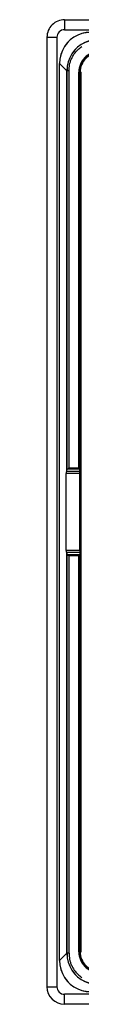
# Model space of a CAD drawing. Extents: x 0 to 420, y 0 to 297.
# Drawn here: x 279 to 281, y 92 to 158 of the extents above; entities that cross this region are included whole.
import ezdxf

# ---------------------------------------------------------------- set-up
doc = ezdxf.new("R2010")
doc.units = 0
doc.layers.get('0').update_dxf_attribs({"linetype": 'CONTINUOUS'})

msp = doc.modelspace()

# ---------------------------------------------------------------- linework, layer by layer
at = {"color": 7}
for p, q in [((280.359558, 157.69574), (358.026215, 157.69574)), ((280.359558, 157.69574), (280.359558, 157.029068)), ((280.359558, 157.029068), (358.026215, 157.029068)), ((279.192871, 156.529068), (279.192871, 93.529068)), ((279.192871, 156.529068), (279.859558, 156.529068)), ((279.859558, 156.529068), (279.859558, 93.529068)), ((280.035156, 154.78598), (280.031067, 154.78598)), ((280.031067, 95.272156), (280.031067, 154.78598)), ((280.035156, 95.272156), (280.035156, 154.78598)), ((280.518677, 154.30246), (280.035156, 154.78598)), ((280.518677, 127.731003), (280.518677, 154.30246)), ((280.525085, 154.30246), (280.518677, 154.30246)), ((280.525085, 127.860512), (280.525085, 154.30246)), ((280.658417, 154.30246), (280.525085, 154.30246)), ((280.658417, 127.939758), (280.658417, 154.30246)), ((281.311371, 154.223953), (281.378052, 154.223953)), ((281.311371, 127.939758), (281.311371, 154.223953)), ((281.378052, 127.872162), (281.378052, 154.223953)), ((281.378052, 154.223953), (281.391418, 154.210571)), ((281.391418, 95.847572), (281.391418, 154.210571)), ((281.391418, 154.210571), (281.458099, 154.210571)), ((281.458099, 95.847572), (281.458099, 154.210571)), ((280.467804, 122.474281), (280.467804, 127.583855)), ((281.38678, 127.583855), (280.467804, 127.583855)), ((280.495819, 127.715164), (280.518677, 127.731003)), ((281.385803, 127.715164), (280.495819, 127.715164)), ((280.518677, 127.731003), (280.525085, 127.860512)), ((281.377014, 127.8741), (280.550446, 127.8741)), ((281.311371, 127.939758), (280.658417, 127.939758)), ((281.311371, 127.939758), (281.377014, 127.8741)), ((281.377319, 127.873779), (281.378052, 127.872162)), ((281.385803, 127.715164), (281.378052, 127.872162)), ((281.38678, 127.583855), (281.385803, 127.715164)), ((281.38678, 122.474281), (281.38678, 127.583855)), ((281.38678, 122.474281), (280.467804, 122.474281)), ((280.495819, 122.342972), (280.518677, 122.327133)), ((281.385803, 122.342972), (280.495819, 122.342972)), ((280.518677, 95.755669), (280.518677, 122.327133)), ((280.518677, 122.327133), (280.525085, 122.197624)), ((280.525085, 95.755669), (280.525085, 122.197624)), ((281.377014, 122.184036), (280.550446, 122.184036)), ((281.311371, 122.118378), (281.377014, 122.184036)), ((281.377319, 122.184357), (281.378052, 122.185974)), ((281.385803, 122.342972), (281.378052, 122.185974)), ((281.378052, 95.834183), (281.378052, 122.185974)), ((281.38678, 122.474281), (281.385803, 122.342972)), ((280.658417, 95.755669), (280.658417, 122.118378)), ((281.311371, 122.118378), (280.658417, 122.118378)), ((281.311371, 95.834183), (281.311371, 122.118378)), ((280.518677, 95.755669), (280.035156, 95.272156)), ((280.525085, 95.755669), (280.518677, 95.755669)), ((280.658417, 95.755669), (280.525085, 95.755669)), ((281.311371, 95.834183), (281.378052, 95.834183)), ((281.378052, 95.834183), (281.391418, 95.847572)), ((281.391418, 95.847572), (281.458099, 95.847572)), ((280.035156, 95.272156), (280.031067, 95.272156)), ((279.192871, 93.529068), (279.859558, 93.529068)), ((358.026215, 93.029068), (280.359558, 93.029068)), ((280.359558, 92.362404), (280.359558, 93.029068)), ((358.026215, 92.362404), (280.359558, 92.362404))]:
    msp.add_line(p, q, dxfattribs=at)
for points in [[(282.102631, 156.857559), (281.803009, 156.836792), (281.511322, 156.774872), (281.233246, 156.672989), (280.973907, 156.533035), (280.738312, 156.357697), (280.530914, 156.150269), (280.35556, 155.914673), (280.215607, 155.65538), (280.113739, 155.377274), (280.051788, 155.085632), (280.031036, 154.785965)], [(282.102631, 156.853439), (281.80423, 156.831741), (281.513824, 156.76918), (281.236786, 156.666962), (280.978424, 156.526993), (280.743622, 156.351913), (280.536713, 156.145004), (280.361603, 155.910172), (280.221649, 155.65181), (280.119415, 155.374817), (280.056854, 155.084396), (280.035187, 154.78598)], [(282.58609, 156.369949), (282.286713, 156.349243), (281.995514, 156.287506), (281.717804, 156.185913), (281.459076, 156.046371), (281.22403, 155.871506), (281.01712, 155.664597), (280.842255, 155.42955), (280.702667, 155.170761), (280.601105, 154.893143), (280.539337, 154.601883), (280.518707, 154.302475)], [(282.586151, 156.363541), (282.287628, 156.34288), (281.997284, 156.281357), (281.72049, 156.180069), (281.462555, 156.04097), (281.22818, 155.866653), (281.022003, 155.660385), (280.847626, 155.426071), (280.708527, 155.168106), (280.607269, 154.891327), (280.545685, 154.600967), (280.525055, 154.302475)], [(280.658417, 154.30246), (280.661011, 154.405243), (280.668762, 154.507538), (280.681671, 154.6091), (280.699738, 154.709656), (280.722931, 154.80896), (280.751221, 154.906754), (280.767212, 154.954987), (280.784485, 155.002747), (280.809448, 155.065643), (280.836548, 155.127548), (280.865845, 155.1884), (280.908569, 155.268509), (280.955017, 155.346405), (281.005127, 155.421906), (281.058777, 155.494843), (281.115845, 155.565063), (281.17627, 155.632431), (281.239838, 155.696777), (281.306458, 155.757996), (281.375977, 155.815918), (281.448273, 155.870438), (281.510498, 155.913193)], [(280.495819, 127.715164), (280.491241, 127.710663), (280.486847, 127.70369), (280.482697, 127.694382), (280.479034, 127.682938), (280.475739, 127.669571), (280.472931, 127.65451), (280.470734, 127.638077), (280.469086, 127.620605), (280.468109, 127.602402), (280.467804, 127.583847)], [(280.550446, 127.8741), (280.545319, 127.872757), (280.540741, 127.871353), (280.536713, 127.869919), (280.533234, 127.868423), (280.530426, 127.866882), (280.528107, 127.865311), (280.52652, 127.863724), (280.525482, 127.862122), (280.525055, 127.860519)], [(280.658417, 127.939758), (280.61264, 127.907944), (280.591492, 127.894173), (280.569702, 127.881752), (280.558838, 127.876823), (280.550446, 127.8741)], [(280.467804, 122.474289), (280.468109, 122.455734), (280.469086, 122.437531), (280.470734, 122.420059), (280.472931, 122.403625), (280.475739, 122.388565), (280.479034, 122.375198), (280.482697, 122.363754), (280.486847, 122.354446), (280.491241, 122.347473), (280.495819, 122.342972)], [(280.525055, 122.197617), (280.525482, 122.196014), (280.52652, 122.194412), (280.528107, 122.192825), (280.530426, 122.191254), (280.533234, 122.189713), (280.536713, 122.188217), (280.540741, 122.186783), (280.545319, 122.185379), (280.550446, 122.184036)], [(280.658417, 122.118378), (280.61264, 122.1502), (280.591492, 122.163971), (280.569702, 122.176384), (280.558838, 122.181313), (280.550446, 122.184036)], [(280.518707, 95.755676), (280.539337, 95.456268), (280.601105, 95.165009), (280.702667, 94.887375), (280.842255, 94.628616), (281.01712, 94.39357), (281.22403, 94.186661), (281.459076, 94.01178), (281.717804, 93.872238), (281.995514, 93.770645), (282.286713, 93.708908), (282.58609, 93.688202)], [(280.525055, 95.755661), (280.545685, 95.457169), (280.607269, 95.166824), (280.708527, 94.890045), (280.847626, 94.632065), (281.022003, 94.397751), (281.22818, 94.191498), (281.462555, 94.017166), (281.72049, 93.878067), (281.997284, 93.776779), (282.287628, 93.715256), (282.586151, 93.694611)], [(280.658417, 95.755669), (280.661011, 95.652901), (280.668762, 95.550598), (280.681671, 95.449043), (280.699738, 95.34848), (280.722931, 95.249176), (280.751221, 95.15139), (280.767212, 95.103149), (280.784485, 95.055389), (280.809448, 94.9925), (280.836548, 94.930595), (280.865845, 94.869743), (280.908569, 94.789635), (280.955017, 94.711739), (281.005127, 94.636246), (281.058777, 94.563301), (281.115845, 94.493073), (281.17627, 94.425705), (281.239838, 94.361351), (281.306458, 94.300148), (281.375977, 94.242226), (281.448273, 94.187706), (281.510498, 94.144943)], [(280.031036, 95.272156), (280.051788, 94.972488), (280.113739, 94.680862), (280.215607, 94.402756), (280.35556, 94.143448), (280.530914, 93.907852), (280.738312, 93.700424), (280.973907, 93.525085), (281.233246, 93.385147), (281.511322, 93.283249), (281.803009, 93.221329), (282.102631, 93.200577)], [(280.035187, 95.272156), (280.056854, 94.973755), (280.119415, 94.683319), (280.221649, 94.406326), (280.361603, 94.147964), (280.536713, 93.913132), (280.743622, 93.706223), (280.978424, 93.531143), (281.236786, 93.391174), (281.513824, 93.288956), (281.80423, 93.226395), (282.102631, 93.204697)]]:
    msp.add_lwpolyline(points, dxfattribs=at)
for centre, radius, start, end in [((280.359558, 156.529068), 1.166667, 90.000003, 180.000005), ((280.359558, 156.529068), 0.5, 89.999996, 180.000005), ((282.664642, 154.223969), 1.353257, 89.999012, 180.000992), ((282.664612, 154.223984), 1.286586, 89.998684, 180.00132), ((282.67804, 154.210571), 1.286601, 89.99934, 180.000664), ((282.664642, 95.83416), 1.353257, 179.999008, 270.000988), ((282.664612, 95.834152), 1.286586, 179.99868, 270.001316), ((282.67804, 95.847565), 1.286601, 179.999336, 270.00066), ((280.359558, 93.529068), 1.166667, 180.000005, 269.999997), ((280.359558, 93.529068), 0.5, 179.999991, 269.999997)]:
    msp.add_arc(centre, radius, start, end, dxfattribs=at)

doc.saveas('drawing.dxf')
